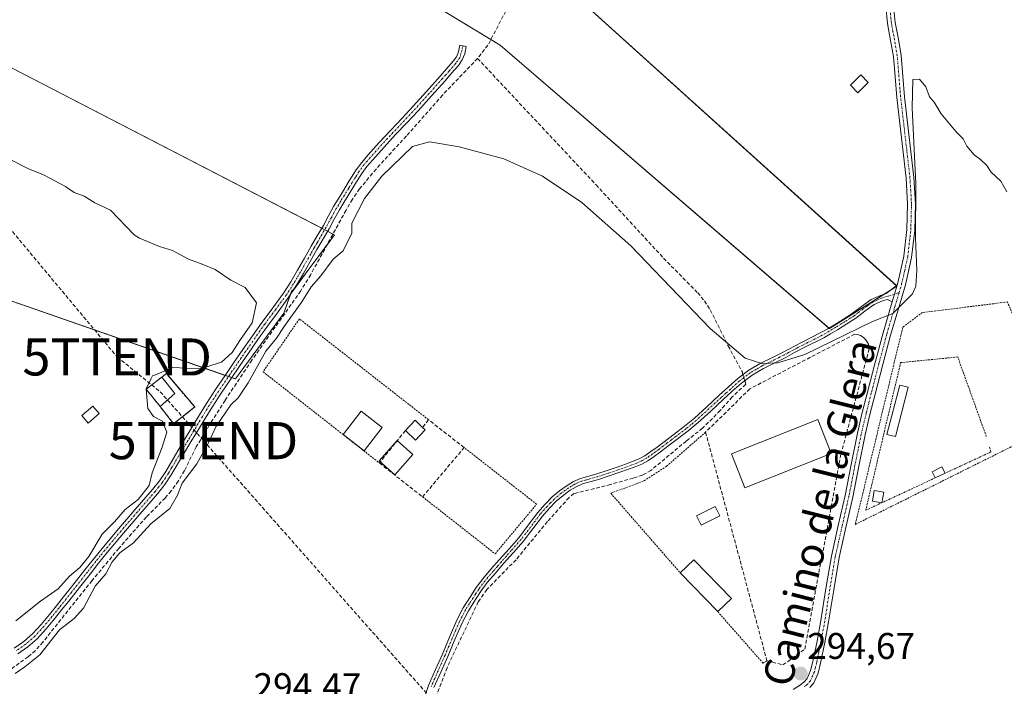
# Model space of a CAD drawing. Units: metres. Extents: x 587489 to 590965, y 4687339 to 4689698.
# Drawn here: x 587895 to 588161, y 4688402 to 4688582 of the extents above; entities that cross this region are included whole.
import ezdxf
from ezdxf.enums import TextEntityAlignment as Align

# ---------------------------------------------------------------- set-up
doc = ezdxf.new("R2010")
doc.units = ezdxf.units.M
doc.header["$MEASUREMENT"] = 0
for name, pattern in [('TRAZO_Y_PUNTO', [1, 0.5, -0.25, 0, -0.25]), ('TRAZOS', [0.75, 0.5, -0.25]), ('TRAZOSX2', [1.5, 1, -0.5])]:
    doc.linetypes.add(name, pattern=pattern)
doc.layers.get('0').update_dxf_attribs({"lineweight": 5})
for name, color, linetype, lineweight in [('Alambrada', 19, 'TRAZOS', 0), ('Camino', 19, 'Continuous', 0), ('Camino Cxs', 19, 'Continuous', 0), ('Camino eje', 39, 'TRAZO_Y_PUNTO', 13), ('Carátula', 7, 'Continuous', 5), ('Conducción de hidrocarburos lineal', 6, 'TRAZOSX2', 0), ('Corriente artificial lineal', 5, 'TRAZOSX2', 13), ('Corriente artificial lineal oculto', 135, 'TRAZO_Y_PUNTO', 13), ('Cultivos herbáceos CxS', 92, 'Continuous', 0), ('Cultivos leñosos', 92, 'Continuous', 0), ('Cultivos leñosos CxS', 92, 'Continuous', 0), ('Curva de nivel normal', 36, 'Continuous', 0), ('Edificación', 1, 'Continuous', 13), ('Edificación Cxs', 1, 'Continuous', 13), ('Edificación industrial', 135, 'Continuous', 13), ('Edificación industrial Cxs', 135, 'Continuous', 13), ('Edificación ligera', 1, 'Continuous', 0), ('Edificación ligera Cxs', 1, 'Continuous', 0), ('Instalación de hidrocarburos', 135, 'TRAZOSX2', 0), ('Instalación de hidrocarburos Cxs', 135, 'Continuous', 0), ('Muro lineal', 1, 'TRAZOSX2', 13), ('Punto de cota en terreno', 7, 'Continuous', 0), ('Rótulo de punto de cota en terreno', 19, 'Continuous', 0), ('Texto cartográfico', 19, 'Continuous', 0), ('Torre de tendido puntual', 7, 'Continuous', 0)]:
    doc.layers.add(name, color=color, linetype=linetype, lineweight=lineweight)
doc.styles.add('Arial', font='txt', dxfattribs={"height": 0.2})

# ---------------------------------------------------------------- blocks, each defined once
blk = doc.blocks.new('5PATER')
at = {"layer": 'Carátula', "linetype": 'Continuous', "lineweight": 5}
h = blk.add_hatch(color=250, dxfattribs=at)
edge = h.paths.add_edge_path()
edge.add_ellipse((0, 0.01), major_axis=(-1.33, -1.34), ratio=0.999422, start_angle=0, end_angle=360)
blk = doc.blocks.new('5TTEND')
blk.add_text('5TTEND', height=10).set_placement((0, 0), align=Align.MIDDLE_CENTER)

msp = doc.modelspace()

# ---------------------------------------------------------------- linework, layer by layer
at = {"layer": 'Alambrada', "color": 19, "linetype": 'TRAZOS', "lineweight": 0}
for points in [[(588120.34, 4688445.33, 294.75), (588174.35, 4688472.19, 294.78), (588161.46, 4688505.39, 294.85), (588138.46, 4688502.53, 294.65), (588133.16, 4688498.57, 294.73), (588120.34, 4688445.33, 294.75)], [(588005.01, 4688473.59, 294.67), (587970.12, 4688500.82, 294.78), (587960.3, 4688486.53, 294.78), (587991.73, 4688461.92, 294.67)], [(588155.73, 4688469.08, 294.55), (588148.01, 4688490.53, 294.54), (588132.59, 4688489.01, 294.55), (588123.15, 4688449.14, 294.58), (588141.92, 4688457.89, 294.62)], [(587932.46, 4688477.17, 297.94), (587936.13, 4688472.52, 296.65), (587941.86, 4688477.03, 295.39), (587934.19, 4688486.03, 295.4), (587932.92, 4688485.1, 297.38)], [(588079.88, 4688470.23, 295.57), (588069.35, 4688461.05, 294.8), (588063.2, 4688457.09, 295.14), (588054.27, 4688453.73, 295.24), (588073.05, 4688432.24, 294.63)], [(588003.41, 4688452.77, 294.68), (588023.03, 4688437.4, 295.21), (588034.23, 4688450.79, 296.71), (588014.62, 4688466.09, 294.67)], [(588156.6, 4688466.18, 294.65), (588156.98, 4688464.91, 294.83), (588144.58, 4688459.13, 294.59)], [(588083.16, 4688421.79, 294.38), (588095.37, 4688407.89, 294.67), (588096.47, 4688408.48, 295.15)]]:
    msp.add_polyline3d(points, dxfattribs=at)
at = {"layer": 'Camino', "color": 19, "linetype": 'Continuous', "lineweight": 0}
for points in [[(588130.67, 4688585.37, 295.5), (588131.13, 4688580.83, 295.53), (588131.97, 4688576.38, 295.51), (588132.72, 4688571.93, 295.42), (588133.19, 4688566.36, 295.23), (588133.64, 4688560.78, 295.13), (588134.89, 4688549.9, 295.01), (588136.16, 4688539.02, 294.96), (588136.57, 4688531.91, 295.05), (588136.4, 4688524.79, 295.01), (588135.54, 4688517.36, 295.02), (588133.91, 4688510.03, 295.09), (588131.87, 4688503.24, 294.96), (588129.87, 4688496.46, 294.69), (588127.74, 4688488.48, 294.74), (588125.67, 4688480.49, 294.64), (588124.29, 4688475, 294.64), (588122.98, 4688469.5, 294.71), (588121.28, 4688461.09, 294.65), (588119.64, 4688452.68, 294.64), (588117.77, 4688444.53, 294.7), (588115.96, 4688436.37, 294.68), (588114.49, 4688427.71, 294.61), (588113.13, 4688419.03, 294.64), (588112.09, 4688413.45, 294.68), (588110.96, 4688407.87, 294.64), (588110.29, 4688405.15, 294.58), (588109.11, 4688402.55, 294.53), (588108.03, 4688401.29, 294.5)], [(588131.67, 4688509.96, 295.15), (588131.85, 4688510.57, 295.15), (588133.44, 4688517.71, 295.1), (588134.28, 4688524.94, 295.09), (588134.45, 4688531.87, 295.17), (588134.04, 4688538.84, 295.07), (588132.78, 4688549.66, 295.13), (588131.52, 4688560.58, 295.3), (588131.07, 4688566.18, 295.33), (588130.61, 4688571.66, 295.45), (588129.88, 4688576.01, 295.53), (588129.02, 4688580.53, 295.55), (588128.54, 4688585.24, 295.54)], [(587893.03, 4688411.88, 295.11), (587895.62, 4688413.72, 295.25), (587898.04, 4688415.77, 295.18), (587900.37, 4688418.33, 295.25), (587902.57, 4688421, 295.24), (587904.49, 4688423.37, 295.31), (587906.4, 4688425.75, 295.2), (587909.28, 4688429.39, 295.16), (587912.15, 4688433.03, 295.2), (587914.46, 4688435.95, 295.1), (587916.8, 4688438.84, 295.17), (587921.21, 4688444.1, 295.2), (587925.69, 4688449.3, 295.16), (587930.45, 4688454.76, 295.15), (587932.32, 4688457.13, 295.21), (587933.99, 4688459.63, 295.22), (587935.64, 4688462.42, 295.28), (587937.29, 4688465.2, 295.31), (587939.29, 4688468.52, 295.4), (587943.14, 4688474.89, 295.28), (587945, 4688477.93, 295.22), (587947.48, 4688481.74, 295.16), (587950.05, 4688485.5, 295.25), (587952.45, 4688489.02, 295.27), (587954.86, 4688492.54, 295.28), (587957.43, 4688496.24, 295.18), (587960.02, 4688499.93, 295.29), (587962.94, 4688503.83, 295.33), (587965.83, 4688507.74, 295.54), (587967.8, 4688510.81, 295.49), (587969.65, 4688513.96, 295.59), (587971.48, 4688517.19, 295.49), (587973.3, 4688520.41, 295.49), (587974.95, 4688523.22, 295.58), (587976.6, 4688526.04, 295.59), (587977.98, 4688528.63, 295.47), (587979.38, 4688531.2, 295.48), (587980.57, 4688533.14, 295.52), (587981.76, 4688535.07, 295.52), (587983.6, 4688538.07, 295.57), (587985.47, 4688541.05, 295.59), (587986.95, 4688543.08, 295.54), (587988.6, 4688544.99, 295.58), (587991.69, 4688548.41, 295.68), (587994.82, 4688551.8, 295.69), (587997.85, 4688555, 295.69), (588000.87, 4688558.21, 295.77), (588004.51, 4688562.25, 295.72), (588008.13, 4688566.31, 295.74), (588009.91, 4688568.33, 295.84), (588011.68, 4688570.37, 295.85), (588012.53, 4688571.58, 295.82), (588013.07, 4688572.94, 295.82), (588013.47, 4688574.76, 295.85), (588015.21, 4688574.38, 295.97), (588014.78, 4688572.42, 295.91), (588014.12, 4688570.72, 295.84), (588013.09, 4688569.26, 295.85), (588011.26, 4688567.15, 295.85), (588009.47, 4688565.13, 295.73), (588005.84, 4688561.06, 295.72), (588002.18, 4688557, 295.72), (587999.15, 4688553.77, 295.68), (587996.13, 4688550.58, 295.75), (587993.01, 4688547.21, 295.66), (587989.94, 4688543.8, 295.68), (587988.35, 4688541.97, 295.56), (587986.95, 4688540.05, 295.65), (587985.12, 4688537.12, 295.57), (587983.28, 4688534.13, 295.44), (587982.09, 4688532.2, 295.48), (587980.93, 4688530.3, 295.48), (587979.55, 4688527.78, 295.48), (587978.16, 4688525.17, 295.59), (587974.85, 4688519.52, 295.61), (587973.03, 4688516.31, 295.47), (587971.2, 4688513.07, 295.65), (587969.32, 4688509.88, 295.39), (587967.3, 4688506.73, 295.45), (587964.37, 4688502.76, 295.33), (587961.47, 4688498.89, 295.49), (587958.9, 4688495.22, 295.21), (587956.33, 4688491.53, 295.46), (587953.92, 4688488.02, 295.38), (587951.52, 4688484.49, 295.39), (587948.97, 4688480.75, 295.17), (587946.51, 4688476.98, 295.25), (587944.66, 4688473.96, 295.28), (587942.82, 4688470.91, 295.35), (587940.82, 4688467.6, 295.45), (587938.83, 4688464.29, 295.33), (587935.5, 4688458.68, 295.25), (587933.77, 4688456.07, 295.18), (587931.82, 4688453.62, 295.25), (587929.41, 4688450.85, 295.1), (587927.04, 4688448.13, 295.26), (587922.57, 4688442.94, 295.2), (587918.18, 4688437.71, 295.11), (587915.86, 4688434.83, 295.18), (587913.55, 4688431.92, 295.17), (587910.68, 4688428.29, 295.34), (587907.8, 4688424.64, 295.25), (587905.88, 4688422.25, 295.29), (587903.95, 4688419.87, 295.19), (587901.72, 4688417.16, 295.32), (587899.28, 4688414.48, 295.27), (587896.72, 4688412.31, 295.23), (587894.04, 4688410.41, 295.11)], [(588003.3, 4688396.78, 294.52), (588005, 4688401.83, 294.63), (588006.87, 4688406.12, 294.63), (588008.76, 4688410.31, 294.57), (588010.69, 4688414.86, 294.67), (588012.67, 4688419.47, 294.59), (588014.41, 4688422.77, 294.62), (588016.37, 4688425.9, 294.66), (588017.93, 4688428.31, 294.63), (588019.66, 4688430.62, 294.65), (588021.89, 4688433.23, 294.74), (588024.12, 4688435.79, 294.77), (588026.77, 4688438.78, 294.82), (588029.38, 4688441.74, 294.73), (588031.98, 4688445.1, 294.79), (588034.59, 4688448.59, 294.8), (588036.46, 4688450.73, 294.8), (588038.46, 4688452.76, 294.75), (588040.39, 4688454.4, 294.79), (588042.45, 4688455.86, 294.8), (588044.17, 4688456.91, 294.82), (588046.05, 4688457.74, 294.86), (588048.33, 4688458.37, 294.9), (588050.45, 4688458.96, 294.92), (588053.32, 4688459.91, 294.93), (588056.23, 4688460.9, 294.93), (588058.28, 4688461.62, 294.88), (588060.32, 4688462.36, 294.86), (588061.95, 4688463.02, 294.9), (588063.43, 4688463.83, 294.96), (588065.08, 4688464.98, 294.97), (588066.76, 4688466.22, 294.96), (588071.35, 4688469.69, 294.97), (588074.16, 4688471.83, 294.88), (588076.86, 4688474.04, 294.94), (588080.21, 4688477.09, 294.93), (588083.57, 4688480.19, 294.94), (588086.05, 4688482.44, 295), (588088.58, 4688484.71, 295.02), (588091.55, 4688486.96, 295.14), (588094.78, 4688488.83, 295.24), (588097.74, 4688490.3, 295.17), (588100.63, 4688491.74, 295.13), (588105.77, 4688494.46, 295.16), (588111.05, 4688497.1, 295.15), (588112.87, 4688498.14, 295.23), (588114.7, 4688499.24, 295.24), (588117.17, 4688500.78, 295.19), (588119.57, 4688502.32, 295.16), (588122, 4688504.13, 295.21), (588124.63, 4688506.05, 295.18), (588127.14, 4688507.16, 295.19), (588128.68, 4688507.63, 295.17), (588131.67, 4688509.96, 295.15)], [(588131.67, 4688509.96, 295.15), (588130.3, 4688505.4, 295.08)], [(588131.67, 4688509.96, 295.15), (588130.3, 4688505.4, 295.08)], [(588130.3, 4688505.4, 295.08), (588129.04, 4688506.09, 295.13), (588127.7, 4688505.68, 295.14), (588125.42, 4688504.67, 295.16), (588122.93, 4688502.86, 295.15), (588120.47, 4688501.02, 295.09), (588118.01, 4688499.44, 295.14), (588115.52, 4688497.89, 295.18), (588113.67, 4688496.78, 295.09), (588111.79, 4688495.71, 295.02), (588106.49, 4688493.05, 295.09), (588103.92, 4688491.7, 295.06), (588101.36, 4688490.34, 295.03), (588098.44, 4688488.89, 295.13), (588095.53, 4688487.44, 295.15), (588092.43, 4688485.65, 295.06), (588089.58, 4688483.49, 295.02), (588087.1, 4688481.26, 294.95), (588084.64, 4688479.02, 294.91), (588081.28, 4688475.92, 294.91), (588077.89, 4688472.85, 294.9), (588075.14, 4688470.59, 294.86), (588070.01, 4688466.69, 294.89), (588067.7, 4688464.96, 294.93), (588066, 4688463.7, 295.03), (588064.27, 4688462.49, 294.89), (588062.62, 4688461.59, 294.8), (588060.89, 4688460.89, 294.77), (588058.82, 4688460.14, 294.82), (588056.74, 4688459.41, 294.93), (588053.83, 4688458.42, 294.94), (588050.91, 4688457.45, 294.91), (588046.59, 4688456.25, 294.85), (588044.91, 4688455.51, 294.82), (588043.32, 4688454.54, 294.81), (588041.36, 4688453.15, 294.79), (588039.54, 4688451.6, 294.71), (588037.61, 4688449.65, 294.76), (588035.82, 4688447.6, 294.77), (588033.23, 4688444.14, 294.71), (588030.59, 4688440.73, 294.68), (588027.95, 4688437.74, 294.74), (588025.31, 4688434.74, 294.8), (588023.09, 4688432.2, 294.7), (588020.89, 4688429.63, 294.64), (588019.22, 4688427.4, 294.59), (588017.7, 4688425.06, 294.6), (588015.78, 4688421.98, 294.6), (588014.1, 4688418.79, 294.53), (588012.14, 4688414.24, 294.65), (588010.2, 4688409.68, 294.52), (588008.31, 4688405.48, 294.56), (588006.48, 4688401.26, 294.65)], [(588103.58, 4688400.79, 294.56), (588105.49, 4688402.04, 294.58), (588106.56, 4688402.85, 294.6), (588107.3, 4688403.71, 294.61), (588108.27, 4688405.85, 294.63), (588108.89, 4688408.34, 294.66), (588110.01, 4688413.85, 294.67), (588111.04, 4688419.39, 294.69), (588112.4, 4688428.05, 294.65), (588113.87, 4688436.78, 294.68), (588115.7, 4688445, 294.74), (588117.56, 4688453.12, 294.71), (588119.2, 4688461.51, 294.69), (588120.9, 4688469.96, 294.78), (588122.22, 4688475.51, 294.73), (588123.61, 4688481.02, 294.68), (588125.69, 4688489.02, 294.79), (588127.82, 4688497.03, 294.77), (588129.83, 4688503.85, 295.05), (588130.3, 4688505.4, 295.08)]]:
    msp.add_polyline3d(points, dxfattribs=at)
at = {"layer": 'Camino Cxs', "color": 19, "linetype": 'Continuous', "lineweight": 0}
for points in [[(588103.58, 4688400.79, 294.56), (588105.49, 4688402.04, 294.58), (588106.56, 4688402.85, 294.6), (588107.3, 4688403.71, 294.61), (588108.27, 4688405.85, 294.63), (588108.89, 4688408.34, 294.66), (588110.01, 4688413.85, 294.67), (588111.04, 4688419.39, 294.69), (588112.4, 4688428.05, 294.65), (588113.87, 4688436.78, 294.68), (588115.7, 4688445, 294.74), (588117.56, 4688453.12, 294.71), (588119.2, 4688461.51, 294.69), (588120.9, 4688469.96, 294.78), (588122.22, 4688475.51, 294.73), (588123.61, 4688481.02, 294.68), (588125.69, 4688489.02, 294.79), (588127.82, 4688497.03, 294.77), (588129.83, 4688503.85, 295.05), (588130.3, 4688505.4, 295.08), (588131.67, 4688509.96, 295.15), (588131.85, 4688510.57, 295.15), (588133.44, 4688517.71, 295.1), (588134.28, 4688524.94, 295.09), (588134.45, 4688531.87, 295.17), (588134.04, 4688538.84, 295.07), (588132.78, 4688549.66, 295.13), (588131.52, 4688560.58, 295.3), (588131.07, 4688566.18, 295.33), (588130.61, 4688571.66, 295.45), (588129.88, 4688576.01, 295.53), (588129.02, 4688580.53, 295.55), (588128.54, 4688585.24, 295.54)], [(588130.67, 4688585.37, 295.5), (588131.13, 4688580.83, 295.53), (588131.97, 4688576.38, 295.51), (588132.72, 4688571.93, 295.42), (588133.19, 4688566.36, 295.23), (588133.64, 4688560.78, 295.13), (588134.89, 4688549.9, 295.01), (588136.16, 4688539.02, 294.96), (588136.57, 4688531.91, 295.05), (588136.4, 4688524.79, 295.01), (588135.54, 4688517.36, 295.02), (588133.91, 4688510.03, 295.09), (588131.87, 4688503.24, 294.96), (588129.87, 4688496.46, 294.69), (588127.74, 4688488.48, 294.74), (588125.67, 4688480.49, 294.64), (588124.29, 4688475, 294.64), (588122.98, 4688469.5, 294.71), (588121.28, 4688461.09, 294.65), (588119.64, 4688452.68, 294.64), (588117.77, 4688444.53, 294.7), (588115.96, 4688436.37, 294.68), (588114.49, 4688427.71, 294.61), (588113.13, 4688419.03, 294.64), (588112.09, 4688413.45, 294.68), (588110.96, 4688407.87, 294.64), (588110.29, 4688405.15, 294.58), (588109.11, 4688402.55, 294.53), (588108.03, 4688401.29, 294.5)], [(587893.03, 4688411.88, 295.11), (587895.62, 4688413.72, 295.25), (587898.04, 4688415.77, 295.18), (587900.37, 4688418.33, 295.25), (587902.57, 4688421, 295.24), (587904.49, 4688423.37, 295.31), (587906.4, 4688425.75, 295.2), (587909.28, 4688429.39, 295.16), (587912.15, 4688433.03, 295.2), (587914.46, 4688435.95, 295.1), (587916.8, 4688438.84, 295.17), (587921.21, 4688444.1, 295.2), (587925.69, 4688449.3, 295.16), (587930.45, 4688454.76, 295.15), (587932.32, 4688457.13, 295.21), (587933.99, 4688459.63, 295.22), (587935.64, 4688462.42, 295.28), (587937.29, 4688465.2, 295.31), (587939.29, 4688468.52, 295.4), (587943.14, 4688474.89, 295.28), (587945, 4688477.93, 295.22), (587947.48, 4688481.74, 295.16), (587950.05, 4688485.5, 295.25), (587952.45, 4688489.02, 295.27), (587954.86, 4688492.54, 295.28), (587957.43, 4688496.24, 295.18), (587960.02, 4688499.93, 295.29), (587962.94, 4688503.83, 295.33), (587965.83, 4688507.74, 295.54), (587967.8, 4688510.81, 295.49), (587969.65, 4688513.96, 295.59), (587971.48, 4688517.19, 295.49), (587973.3, 4688520.41, 295.49), (587974.95, 4688523.22, 295.58), (587976.6, 4688526.04, 295.59), (587977.98, 4688528.63, 295.47), (587979.38, 4688531.2, 295.48), (587980.57, 4688533.14, 295.52), (587981.76, 4688535.07, 295.52), (587983.6, 4688538.07, 295.57), (587985.47, 4688541.05, 295.59), (587986.95, 4688543.08, 295.54), (587988.6, 4688544.99, 295.58), (587991.69, 4688548.41, 295.68), (587994.82, 4688551.8, 295.69), (587997.85, 4688555, 295.69), (588000.87, 4688558.21, 295.77), (588004.51, 4688562.25, 295.72), (588008.13, 4688566.31, 295.74), (588009.91, 4688568.33, 295.84), (588011.68, 4688570.37, 295.85), (588012.53, 4688571.58, 295.82), (588013.07, 4688572.94, 295.82), (588013.47, 4688574.76, 295.85), (588015.21, 4688574.38, 295.97), (588014.78, 4688572.42, 295.91), (588014.12, 4688570.72, 295.84), (588013.09, 4688569.26, 295.85), (588011.26, 4688567.15, 295.85), (588009.47, 4688565.13, 295.73), (588005.84, 4688561.06, 295.72), (588002.18, 4688557, 295.72), (587999.15, 4688553.77, 295.68), (587996.13, 4688550.58, 295.75), (587993.01, 4688547.21, 295.66), (587989.94, 4688543.8, 295.68), (587988.35, 4688541.97, 295.56), (587986.95, 4688540.05, 295.65), (587985.12, 4688537.12, 295.57), (587983.28, 4688534.13, 295.44), (587982.09, 4688532.2, 295.48), (587980.93, 4688530.3, 295.48), (587979.55, 4688527.78, 295.48), (587978.16, 4688525.17, 295.59), (587974.85, 4688519.52, 295.61), (587973.03, 4688516.31, 295.47), (587971.2, 4688513.07, 295.65), (587969.32, 4688509.88, 295.39), (587967.3, 4688506.73, 295.45), (587964.37, 4688502.76, 295.33), (587961.47, 4688498.89, 295.49), (587958.9, 4688495.22, 295.21), (587956.33, 4688491.53, 295.46), (587953.92, 4688488.02, 295.38), (587951.52, 4688484.49, 295.39), (587948.97, 4688480.75, 295.17), (587946.51, 4688476.98, 295.25), (587944.66, 4688473.96, 295.28), (587942.82, 4688470.91, 295.35), (587940.82, 4688467.6, 295.45), (587938.83, 4688464.29, 295.33), (587935.5, 4688458.68, 295.25), (587933.77, 4688456.07, 295.18), (587931.82, 4688453.62, 295.25), (587929.41, 4688450.85, 295.1), (587927.04, 4688448.13, 295.26), (587922.57, 4688442.94, 295.2), (587918.18, 4688437.71, 295.11), (587915.86, 4688434.83, 295.18), (587913.55, 4688431.92, 295.17), (587910.68, 4688428.29, 295.34), (587907.8, 4688424.64, 295.25), (587905.88, 4688422.25, 295.29), (587903.95, 4688419.87, 295.19), (587901.72, 4688417.16, 295.32), (587899.28, 4688414.48, 295.27), (587896.72, 4688412.31, 295.23), (587894.04, 4688410.41, 295.11)], [(588003.3, 4688396.78, 294.52), (588005, 4688401.83, 294.63), (588006.87, 4688406.12, 294.63), (588008.76, 4688410.31, 294.57), (588010.69, 4688414.86, 294.67), (588012.67, 4688419.47, 294.59), (588014.41, 4688422.77, 294.62), (588016.37, 4688425.9, 294.66), (588017.93, 4688428.31, 294.63), (588019.66, 4688430.62, 294.65), (588021.89, 4688433.23, 294.74), (588024.12, 4688435.79, 294.77), (588026.77, 4688438.78, 294.82), (588029.38, 4688441.74, 294.73), (588031.98, 4688445.1, 294.79), (588034.59, 4688448.59, 294.8), (588036.46, 4688450.73, 294.8), (588038.46, 4688452.76, 294.75), (588040.39, 4688454.4, 294.79), (588042.45, 4688455.86, 294.8), (588044.17, 4688456.91, 294.82), (588046.05, 4688457.74, 294.86), (588048.33, 4688458.37, 294.9), (588050.45, 4688458.96, 294.92), (588053.32, 4688459.91, 294.93), (588056.23, 4688460.9, 294.93), (588058.28, 4688461.62, 294.88), (588060.32, 4688462.36, 294.86), (588061.95, 4688463.02, 294.9), (588063.43, 4688463.83, 294.96), (588065.08, 4688464.98, 294.97), (588066.76, 4688466.22, 294.96), (588071.35, 4688469.69, 294.97), (588074.16, 4688471.83, 294.88), (588076.86, 4688474.04, 294.94), (588080.21, 4688477.09, 294.93), (588083.57, 4688480.19, 294.94), (588086.05, 4688482.44, 295), (588088.58, 4688484.71, 295.02), (588091.55, 4688486.96, 295.14), (588094.78, 4688488.83, 295.24), (588097.74, 4688490.3, 295.17), (588100.63, 4688491.74, 295.13), (588105.77, 4688494.46, 295.16), (588111.05, 4688497.1, 295.15), (588112.87, 4688498.14, 295.23), (588114.7, 4688499.24, 295.24), (588117.17, 4688500.78, 295.19), (588119.57, 4688502.32, 295.16), (588122, 4688504.13, 295.21), (588124.63, 4688506.05, 295.18), (588127.14, 4688507.16, 295.19), (588128.68, 4688507.63, 295.17), (588131.67, 4688509.96, 295.15), (588130.3, 4688505.4, 295.08), (588130.3, 4688505.4, 295.08), (588129.04, 4688506.09, 295.13), (588127.7, 4688505.68, 295.14), (588125.42, 4688504.67, 295.16), (588122.93, 4688502.86, 295.15), (588120.47, 4688501.02, 295.09), (588118.01, 4688499.44, 295.14), (588115.52, 4688497.89, 295.18), (588113.67, 4688496.78, 295.09), (588111.79, 4688495.71, 295.02), (588106.49, 4688493.05, 295.09), (588103.92, 4688491.7, 295.06), (588101.36, 4688490.34, 295.03), (588098.44, 4688488.89, 295.13), (588095.53, 4688487.44, 295.15), (588092.43, 4688485.65, 295.06), (588089.58, 4688483.49, 295.02), (588087.1, 4688481.26, 294.95), (588084.64, 4688479.02, 294.91), (588081.28, 4688475.92, 294.91), (588077.89, 4688472.85, 294.9), (588075.14, 4688470.59, 294.86), (588070.01, 4688466.69, 294.89), (588067.7, 4688464.96, 294.93), (588066, 4688463.7, 295.03), (588064.27, 4688462.49, 294.89), (588062.62, 4688461.59, 294.8), (588060.89, 4688460.89, 294.77), (588058.82, 4688460.14, 294.82), (588056.74, 4688459.41, 294.93), (588053.83, 4688458.42, 294.94), (588050.91, 4688457.45, 294.91), (588046.59, 4688456.25, 294.85), (588044.91, 4688455.51, 294.82), (588043.32, 4688454.54, 294.81), (588041.36, 4688453.15, 294.79), (588039.54, 4688451.6, 294.71), (588037.61, 4688449.65, 294.76), (588035.82, 4688447.6, 294.77), (588033.23, 4688444.14, 294.71), (588030.59, 4688440.73, 294.68), (588027.95, 4688437.74, 294.74), (588025.31, 4688434.74, 294.8), (588023.09, 4688432.2, 294.7), (588020.89, 4688429.63, 294.64), (588019.22, 4688427.4, 294.59), (588017.7, 4688425.06, 294.6), (588015.78, 4688421.98, 294.6), (588014.1, 4688418.79, 294.53), (588012.14, 4688414.24, 294.65), (588010.2, 4688409.68, 294.52), (588008.31, 4688405.48, 294.56), (588006.48, 4688401.26, 294.65)]]:
    msp.add_polyline3d(points, dxfattribs=at)
at = {"layer": 'Camino eje', "color": 39, "linetype": 'TRAZO_Y_PUNTO', "lineweight": 13}
for points in [[(588132.15, 4688507.87, 295.11), (588132.84, 4688510.15, 295.12), (588133.68, 4688513.87, 295.1), (588134.49, 4688517.54, 295.06), (588135.34, 4688524.87, 295.05), (588135.43, 4688528.43, 295.08), (588135.51, 4688531.89, 295.11), (588135.31, 4688535.45, 295.08), (588135.1, 4688538.93, 295.01), (588133.84, 4688549.78, 295.07), (588133.21, 4688555.22, 295.13), (588132.58, 4688560.68, 295.21), (588132.13, 4688566.27, 295.29), (588131.67, 4688571.8, 295.45), (588130.93, 4688576.2, 295.53), (588130.51, 4688578.42, 295.54), (588130.08, 4688580.68, 295.54), (588129.61, 4688585.31, 295.52)], [(588014.34, 4688574.57, 295.9), (588013.52, 4688571.43, 295.84), (588012.39, 4688569.82, 295.86), (588010.59, 4688567.74, 295.85), (588009.69, 4688566.73, 295.78), (588008.8, 4688565.72, 295.74), (588005.18, 4688561.66, 295.73), (588001.53, 4688557.61, 295.77), (588000.01, 4688555.99, 295.7), (587998.5, 4688554.39, 295.69), (587995.48, 4688551.19, 295.72), (587993.92, 4688549.51, 295.71), (587992.35, 4688547.81, 295.68), (587990.82, 4688546.11, 295.69), (587989.27, 4688544.4, 295.63), (587988.48, 4688543.48, 295.6), (587987.65, 4688542.53, 295.57), (587986.21, 4688540.55, 295.65), (587985.28, 4688539.06, 295.68), (587984.36, 4688537.6, 295.58), (587983.44, 4688536.1, 295.49), (587981.33, 4688532.67, 295.54), (587980.75, 4688531.72, 295.5), (587980.16, 4688530.75, 295.48), (587979.46, 4688529.47, 295.46), (587978.77, 4688528.21, 295.47), (587977.38, 4688525.61, 295.59), (587974.9, 4688521.37, 295.6), (587974.08, 4688519.97, 295.55), (587973.17, 4688518.36, 295.51), (587971.34, 4688515.14, 295.61), (587970.43, 4688513.52, 295.66), (587969.5, 4688511.94, 295.51), (587968.56, 4688510.35, 295.45), (587966.57, 4688507.24, 295.55), (587963.66, 4688503.3, 295.34), (587960.75, 4688499.41, 295.39), (587959.45, 4688497.57, 295.25), (587958.17, 4688495.73, 295.21), (587956.88, 4688493.89, 295.37), (587955.6, 4688492.04, 295.38), (587954.39, 4688490.28, 295.33), (587953.19, 4688488.52, 295.35), (587951.99, 4688486.76, 295.32), (587950.79, 4688485, 295.33), (587949.51, 4688483.13, 295.27), (587948.23, 4688481.25, 295.17), (587947, 4688479.36, 295.21), (587945.76, 4688477.46, 295.24), (587943.9, 4688474.43, 295.29), (587940.06, 4688468.06, 295.43), (587938.06, 4688464.75, 295.32), (587936.41, 4688461.97, 295.31), (587935.59, 4688460.57, 295.26), (587934.75, 4688459.16, 295.24), (587933.91, 4688457.91, 295.22), (587933.05, 4688456.6, 295.2), (587932.07, 4688455.38, 295.23), (587931.14, 4688454.19, 295.23), (587929.93, 4688452.81, 295.12), (587926.37, 4688448.72, 295.27), (587921.89, 4688443.52, 295.25), (587917.49, 4688438.28, 295.15), (587916.32, 4688436.83, 295.18), (587915.16, 4688435.39, 295.15), (587914.01, 4688433.93, 295.17), (587912.85, 4688432.48, 295.2), (587911.42, 4688430.66, 295.32), (587908.54, 4688427.02, 295.17), (587907.1, 4688425.2, 295.25), (587905.19, 4688422.81, 295.31), (587903.26, 4688420.44, 295.22), (587901.05, 4688417.75, 295.31), (587898.66, 4688415.13, 295.23), (587896.17, 4688413.02, 295.27), (587893.54, 4688411.15, 295.12)], [(588132.15, 4688507.87, 295.11), (588127.42, 4688506.42, 295.17), (588125.03, 4688505.36, 295.17), (588123.71, 4688504.4, 295.18), (588122.47, 4688503.5, 295.2), (588121.25, 4688502.59, 295.16), (588120.02, 4688501.67, 295.13), (588117.59, 4688500.11, 295.17), (588115.11, 4688498.57, 295.24), (588113.27, 4688497.46, 295.16), (588111.42, 4688496.41, 295.09), (588107.46, 4688494.42, 295.1), (588106.13, 4688493.76, 295.14), (588104.84, 4688493.07, 295.13), (588103.55, 4688492.4, 295.11), (588102.28, 4688491.72, 295.1), (588101, 4688491.04, 295.09), (588099.54, 4688490.32, 295.1), (588096.64, 4688488.87, 295.25), (588095.16, 4688488.14, 295.21), (588093.61, 4688487.24, 295.14), (588091.99, 4688486.31, 295.1), (588089.08, 4688484.1, 295.02), (588086.58, 4688481.85, 294.98), (588085.34, 4688480.73, 294.94), (588084.11, 4688479.61, 294.93), (588080.75, 4688476.51, 294.92), (588079.07, 4688474.98, 294.91), (588077.38, 4688473.45, 294.93), (588076, 4688472.32, 294.9), (588074.65, 4688471.21, 294.88), (588071.83, 4688469.06, 294.98), (588070.68, 4688468.19, 294.98), (588069.53, 4688467.32, 294.92), (588068.38, 4688466.46, 294.91), (588067.23, 4688465.59, 294.95), (588066.39, 4688464.97, 295), (588065.54, 4688464.34, 295), (588063.85, 4688463.16, 294.95), (588062.29, 4688462.31, 294.85), (588060.61, 4688461.63, 294.82), (588058.55, 4688460.88, 294.85), (588056.49, 4688460.16, 294.94), (588053.58, 4688459.17, 294.94), (588050.68, 4688458.21, 294.92), (588047.46, 4688457.31, 294.87), (588046.32, 4688457, 294.85), (588044.54, 4688456.21, 294.82), (588042.89, 4688455.2, 294.81), (588040.88, 4688453.78, 294.8), (588039, 4688452.18, 294.74), (588038, 4688451.17, 294.74), (588037.04, 4688450.19, 294.79), (588035.21, 4688448.1, 294.79), (588032.61, 4688444.62, 294.75), (588029.99, 4688441.24, 294.71), (588027.36, 4688438.26, 294.79), (588026.04, 4688436.76, 294.82), (588024.72, 4688435.27, 294.79), (588023.61, 4688434, 294.77), (588022.49, 4688432.72, 294.72), (588020.28, 4688430.13, 294.65), (588018.58, 4688427.86, 294.62), (588017.8, 4688426.65, 294.61), (588017.04, 4688425.48, 294.64), (588016.08, 4688423.94, 294.67), (588015.1, 4688422.38, 294.61), (588013.39, 4688419.13, 294.56), (588012.4, 4688416.83, 294.61), (588011.42, 4688414.55, 294.69), (588010.45, 4688412.28, 294.63), (588009.48, 4688410, 294.55), (588008.54, 4688407.9, 294.54), (588007.59, 4688405.8, 294.59), (588006.68, 4688403.69, 294.67), (588005.74, 4688401.55, 294.64)], [(588132.15, 4688507.87, 295.11), (588131.09, 4688504.32, 295.04), (588130.85, 4688503.55, 295.02), (588128.85, 4688496.75, 294.73), (588127.78, 4688492.74, 294.72), (588126.72, 4688488.75, 294.8), (588125.68, 4688484.75, 294.74), (588124.64, 4688480.76, 294.66), (588123.95, 4688478, 294.64), (588123.26, 4688475.26, 294.68), (588121.94, 4688469.73, 294.77), (588121.09, 4688465.51, 294.71), (588120.24, 4688461.3, 294.67), (588118.6, 4688452.9, 294.68), (588116.74, 4688444.77, 294.74), (588115.83, 4688440.69, 294.72), (588114.92, 4688436.58, 294.68), (588114.18, 4688432.21, 294.65), (588113.45, 4688427.88, 294.63), (588112.09, 4688419.21, 294.68), (588111.05, 4688413.65, 294.69), (588110.49, 4688410.9, 294.67), (588109.93, 4688408.11, 294.65), (588109.62, 4688406.86, 294.63), (588109.28, 4688405.5, 294.61), (588108.21, 4688403.13, 294.57), (588107.3, 4688402.07, 294.55), (588106.64, 4688401.58, 294.56)]]:
    msp.add_polyline3d(points, dxfattribs=at)
at = {"layer": 'Conducción de hidrocarburos lineal', "color": 6, "linetype": 'TRAZOSX2', "lineweight": 0}
for points in [[(587512.83, 4688906.6, 298.89), (587526.3, 4688900.57, 298.24), (587564.79, 4688878.92, 297.62), (587616.06, 4688837.06, 295.37), (587653.96, 4688791.32, 294.67), (587745.31, 4688691.66, 294.91), (587805.52, 4688623.68, 294.92), (587864.68, 4688557.75, 294.93), (587920.88, 4688490.54, 294.88)], [(587920.88, 4688490.54, 294.88), (587932.53, 4688481.12, 295.21)], [(587932.53, 4688481.12, 295.21), (587944.2, 4688467.94, 295.13)], [(587944.2, 4688467.94, 295.13), (588063.92, 4688332.47, 294.31), (588105.46, 4688283.66, 294.34), (588153.6, 4688232.2, 294.58), (588196.25, 4688183.41, 294.97), (588329.79, 4688035.17, 293.82), (588356.7, 4688005.72, 294.31), (588423.62, 4687927.66, 293.55), (588490.69, 4687853.03, 293.06), (588560.55, 4687856.48, 293.09), (588615.31, 4687857.89, 293.28), (588660.51, 4687859.06, 293.3), (588675.51, 4687858.6, 295.77), (588714.27, 4687861.51, 298.56), (588746.5, 4687887.74, 302.57), (588809.72, 4687907.01, 305.45)]]:
    msp.add_polyline3d(points, dxfattribs=at)
at = {"layer": 'Corriente artificial lineal', "color": 5, "linetype": 'TRAZOSX2', "lineweight": 13}
for points in [[(588055.24, 4688624.47, 296.25), (588051.91, 4688620.25, 296.03), (588048.87, 4688615.64, 295.76), (588047.78, 4688613.72, 295.78), (588045.15, 4688607.87, 295.69), (588043.91, 4688605.61, 295.67), (588042.49, 4688603.47, 295.77), (588039.82, 4688600.35, 295.68), (588035.8, 4688596.65, 295.9), (588032.23, 4688592.98, 295.92), (588029, 4688589.01, 295.81), (588025.18, 4688582.62, 295.82), (588021.07, 4688574.7, 295.63), (588018.26, 4688571.14, 295.73)], [(588018.26, 4688571.14, 295.73), (588008.8, 4688561.25, 295.58), (587999.04, 4688550.2, 295.47), (587990.84, 4688541.27, 295.44), (587986.37, 4688535.93, 295.46), (587984.44, 4688533.12, 295.31), (587982.72, 4688530.18, 295.35), (587973.17, 4688512.76, 295.32), (587970.47, 4688508.35, 295.17), (587957.27, 4688489.66, 295.39), (587950.02, 4688478.81, 295.07), (587946.54, 4688473.39, 295.21), (587942.25, 4688466.23, 295.32), (587939.07, 4688459.84, 295.04), (587937.39, 4688457.04, 295.07), (587935.48, 4688454.39, 295.06), (587933.86, 4688452.46, 295.07), (587928.79, 4688447.34, 295.1), (587921.33, 4688438.86, 295.02), (587914.09, 4688430.18, 295.09), (587900.83, 4688413.57, 295.3), (587898.76, 4688411.22, 295.1), (587896.81, 4688409.58, 295.03), (587890.14, 4688404.8, 294.93)], [(588018.26, 4688571.14, 295.73), (588050.28, 4688537.01, 295.17), (588068.51, 4688517.23, 295.08), (588077.74, 4688507.86, 295.2), (588079.59, 4688505.67, 295.14), (588081.16, 4688503.26, 295.16), (588086, 4688493.53, 294.99), (588089.73, 4688486.61, 295.06), (588089.97, 4688485.76, 295.06)], [(588090.44, 4688484.14, 295.02), (588090.72, 4688483.15, 294.98), (588087.06, 4688479.73, 294.89), (588083.82, 4688476.09, 294.84), (588079.06, 4688471.28, 294.82), (588074.64, 4688467.84, 294.8), (588065.11, 4688459.92, 294.63), (588062.83, 4688458.66, 294.55), (588060.33, 4688457.85, 294.63), (588054.19, 4688456.11, 294.78), (588044.29, 4688453.66, 294.81), (588042.99, 4688452.58, 294.74), (588037.15, 4688446.1, 294.6), (588028.66, 4688435.8, 294.66), (588020.76, 4688427.72, 294.58), (588018.46, 4688424.46, 294.54), (588010.01, 4688406.64, 294.47), (588006.82, 4688398.2, 294.56)]]:
    msp.add_polyline3d(points, dxfattribs=at)
at = {"layer": 'Corriente artificial lineal oculto', "color": 135, "linetype": 'TRAZO_Y_PUNTO', "lineweight": 13}
msp.add_polyline3d([(588089.97, 4688485.76, 295.06), (588090.44, 4688484.14, 295.02)], dxfattribs=at)
at = {"layer": 'Cultivos herbáceos CxS', "color": 92, "linetype": 'Continuous', "lineweight": 0}
for points in [[(588105.08, 4688042.21, 294.48), (587994, 4688136.63, 294.24), (587861.21, 4688245.25, 294.02), (587749.3, 4688339.67, 294.54), (587678.22, 4688415.59, 293.97), (587640.66, 4688472.28, 293.88), (587618.28, 4688515.03, 293.96), (587766.5, 4688524.49, 294.38), (587767.79, 4688536.81, 294.5), (587768.78, 4688546.17, 294.57), (587768.84, 4688547.32, 294.56), (587793.81, 4688541.64, 294.84), (587866.77, 4688514.52, 294.87), (587952.83, 4688484.59, 295.33), (587965.92, 4688502.36, 295.29), (587968.15, 4688508.66, 295.43), (587968.44, 4688508.52, 295.4), (587971.67, 4688512.86, 295.6), (587979.59, 4688523.51, 295.6), (587887.21, 4688571.24, 295.21), (587904.55, 4688624.89, 295.46)], [(587768.84, 4688547.32, 294.56), (587793.81, 4688541.65, 294.84), (587866.77, 4688514.52, 294.87), (587950.08, 4688485.54, 295.26), (587950.95, 4688485.24, 295.33), (587951.82, 4688484.94, 295.37), (587952.83, 4688484.59, 295.33), (587965.92, 4688502.36, 295.29), (587967.67, 4688507.31, 295.43), (587968.15, 4688508.66, 295.43), (587968.44, 4688508.52, 295.4), (587968.49, 4688508.58, 295.4), (587971.67, 4688512.86, 295.6), (587977.59, 4688520.82, 295.6), (587979.59, 4688523.51, 295.6), (587979.18, 4688523.72, 295.61), (587977.74, 4688524.46, 295.63), (587976.95, 4688524.87, 295.64), (587976.16, 4688525.28, 295.61), (587887.21, 4688571.24, 295.21), (587904.55, 4688624.89, 295.46)], [(587998.15, 4688590.64, 295.77), (588024.35, 4688574.69, 295.5), (588113.34, 4688498.25, 295.23), (588131.59, 4688509.66, 295.15), (588038.04, 4688594.09, 295.85)], [(587998.15, 4688590.65, 295.77), (588021.85, 4688576.21, 295.71), (588024.35, 4688574.69, 295.5), (588113.22, 4688498.35, 295.24), (588113.34, 4688498.25, 295.23), (588128.03, 4688507.43, 295.18), (588130.03, 4688508.68, 295.17), (588131.58, 4688509.65, 295.15), (588131.59, 4688509.66, 295.15), (588131.58, 4688509.67, 295.15), (588131.45, 4688509.79, 295.16), (588038.04, 4688594.09, 295.85)]]:
    msp.add_polyline3d(points, dxfattribs=at)
at = {"layer": 'Cultivos leñosos', "color": 92, "linetype": 'Continuous', "lineweight": 0}
for points in [[(587768.84, 4688547.32, 294.56), (587793.81, 4688541.65, 294.84), (587866.77, 4688514.52, 294.87), (587950.08, 4688485.54, 295.26), (587950.95, 4688485.24, 295.33), (587951.82, 4688484.94, 295.37), (587952.83, 4688484.59, 295.33), (587965.92, 4688502.36, 295.29), (587967.67, 4688507.31, 295.43), (587968.15, 4688508.66, 295.43), (587968.44, 4688508.52, 295.4), (587968.49, 4688508.58, 295.4), (587971.67, 4688512.86, 295.6), (587977.59, 4688520.82, 295.6), (587979.59, 4688523.51, 295.6), (587979.18, 4688523.72, 295.61), (587977.74, 4688524.46, 295.63), (587976.95, 4688524.87, 295.64), (587976.16, 4688525.28, 295.61), (587887.21, 4688571.24, 295.21), (587904.55, 4688624.89, 295.46)], [(587998.15, 4688590.65, 295.77), (588021.85, 4688576.21, 295.71), (588024.35, 4688574.69, 295.5), (588113.22, 4688498.35, 295.24), (588113.34, 4688498.25, 295.23), (588128.03, 4688507.43, 295.18), (588130.03, 4688508.68, 295.17), (588131.58, 4688509.65, 295.15), (588131.59, 4688509.66, 295.15), (588131.58, 4688509.67, 295.15), (588131.45, 4688509.79, 295.16), (588038.04, 4688594.09, 295.85)]]:
    msp.add_polyline3d(points, dxfattribs=at)
at = {"layer": 'Cultivos leñosos CxS', "color": 92, "linetype": 'Continuous', "lineweight": 0}
msp.add_polyline3d([(587904.55, 4688624.89, 295.46), (587887.21, 4688571.24, 295.21), (587979.59, 4688523.51, 295.6), (587971.67, 4688512.86, 295.6), (587968.44, 4688508.52, 295.4), (587968.15, 4688508.66, 295.43), (587965.92, 4688502.36, 295.29), (587952.83, 4688484.59, 295.33), (587866.77, 4688514.52, 294.87), (587793.81, 4688541.64, 294.84), (587768.84, 4688547.32, 294.56), (587769.92, 4688566.71, 294.65), (587769.38, 4688577.48, 294.54), (587776.3, 4688585.3, 294.73), (587791.84, 4688584.68, 294.94), (587820.67, 4688655.39, 294.96), (587838.89, 4688706.68, 295.59), (587898.85, 4688676.23, 295.57), (587865.76, 4688642.01, 295.34), (587904.55, 4688624.89, 295.46)], close=True, dxfattribs=at)
msp.add_polyline3d([(588038.04, 4688594.09, 295.85), (588131.59, 4688509.66, 295.15), (588113.34, 4688498.25, 295.23), (588024.35, 4688574.69, 295.5), (587998.15, 4688590.64, 295.77)], dxfattribs=at)
at = {"layer": 'Curva de nivel normal', "color": 36, "linetype": 'Continuous', "lineweight": 0}
for points in [[(588161.29, 4688535.16, 295), (588159.62, 4688538, 295), (588157.08, 4688540.46, 295), (588155.84, 4688542.22, 295), (588154.16, 4688543.88, 295), (588152.46, 4688545.08, 295), (588150.47, 4688547.48, 295), (588149.46, 4688549.42, 295), (588147.56, 4688551.28, 295), (588143.5, 4688556.21, 295), (588141.6, 4688559.31, 295), (588140.41, 4688560.78, 295), (588139.41, 4688563.45, 295), (588137.71, 4688565.53, 295), (588135.91, 4688565.42, 295), (588135.68, 4688557.84, 295), (588136.7, 4688537.3, 295), (588136.57, 4688522.57, 295), (588137, 4688513.97, 295), (588136.67, 4688509.64, 295), (588135.75, 4688507.58, 295), (588130.48, 4688502.3, 295), (588125.01, 4688500.07, 295), (588106.68, 4688491.18, 295), (588099.36, 4688488.92, 295), (588095.05, 4688488.78, 295), (588090.59, 4688490.23, 295), (588081.16, 4688498.25, 295), (588059.68, 4688520.55, 295), (588046.41, 4688532.28, 295), (588035.84, 4688539.38, 295), (588025.33, 4688544.05, 295), (588013.26, 4688547.3, 295), (588005.24, 4688548.64, 295), (588000.7, 4688547.38, 295), (587992.44, 4688539.32, 295), (587987.75, 4688533.34, 295), (587984.28, 4688526.7, 295), (587984.26, 4688523.97, 295), (587981.95, 4688519.2, 295), (587979.29, 4688516.94, 295), (587975.88, 4688512.43, 295), (587973.33, 4688509.44, 295), (587970.78, 4688505.38, 295), (587965.98, 4688498.75, 295), (587963.91, 4688495.65, 295), (587961.06, 4688492.06, 295), (587956.3, 4688483.56, 295), (587953.58, 4688479.53, 295), (587951.59, 4688477.6, 295), (587947.5, 4688471.65, 295), (587945.6, 4688467.32, 295), (587942.44, 4688461.7, 295), (587938.45, 4688456.46, 295), (587937.18, 4688453.2, 295), (587935.08, 4688449.66, 295), (587929.94, 4688445.47, 295), (587925.32, 4688440.36, 295), (587921.59, 4688437.64, 295), (587919.53, 4688435.23, 295), (587917.8, 4688431.97, 295), (587914.92, 4688428.66, 295), (587911.75, 4688422.72, 295), (587909.28, 4688419.96, 295), (587905.31, 4688416.89, 295), (587899.97, 4688410.16, 295), (587895.97, 4688406.91, 295), (587893.31, 4688405.04, 295)], [(587931.24, 4688485.74, 295), (587935.96, 4688487.69, 295), (587943.3, 4688487.32, 295), (587949.04, 4688489.17, 295), (587951.94, 4688491.75, 295), (587954.06, 4688495, 295), (587957.33, 4688499.78, 295), (587958.5, 4688505.19, 295), (587955.5, 4688509.3, 295), (587951.6, 4688511.3, 295), (587947.33, 4688514.11, 295), (587943.84, 4688515.55, 295), (587940.19, 4688516.9, 295), (587935.86, 4688519.32, 295), (587932.35, 4688520.4, 295), (587926.91, 4688522.58, 295), (587925.44, 4688523.47, 295), (587919.04, 4688530.19, 295), (587914.84, 4688532.17, 295), (587911.92, 4688533.92, 295), (587909.28, 4688534.95, 295), (587906.88, 4688536.55, 295), (587901, 4688539.67, 295), (587896.76, 4688541.43, 295), (587892.37, 4688543.7, 295)], [(587930.01, 4688484.53, 295), (587930.43, 4688485.41, 295), (587931.24, 4688485.74, 295)], [(587928.76, 4688481.89, 295), (587930.01, 4688484.53, 295)], [(587893.49, 4688419.29, 295), (587900.14, 4688424.64, 295), (587904.96, 4688427.96, 295), (587908, 4688431.32, 295), (587910.77, 4688433.66, 295), (587913.18, 4688436.66, 295), (587916.87, 4688442.66, 295), (587920.18, 4688445.99, 295), (587923.04, 4688449.32, 295), (587926.54, 4688452.03, 295), (587929.52, 4688455.84, 295), (587930.36, 4688459.24, 295), (587933.02, 4688466.14, 295), (587934.3, 4688470.26, 295), (587933.14, 4688473.16, 295), (587930.7, 4688474.48, 295), (587929.16, 4688476.58, 295), (587928.72, 4688481.8, 295), (587928.73, 4688481.82, 295)], [(587928.73, 4688481.82, 295), (587928.76, 4688481.89, 295)]]:
    msp.add_polyline3d(points, dxfattribs=at)
at = {"layer": 'Edificación', "color": 1, "linetype": 'Continuous', "lineweight": 13}
for points in [[(587981.92, 4688469.6, 294.74), (587986.85, 4688475.9, 294.67), (587992.52, 4688471.46, 294.69)], [(587987.59, 4688465.17, 294.69), (587981.92, 4688469.6, 294.74)], [(587992.52, 4688471.46, 294.69), (587987.59, 4688465.17, 294.69)]]:
    msp.add_polyline3d(points, dxfattribs=at)
at = {"layer": 'Edificación Cxs', "color": 1, "linetype": 'Continuous', "lineweight": 13}
msp.add_polyline3d([(587992.52, 4688471.46, 294.69), (587987.59, 4688465.17, 294.69), (587981.92, 4688469.6, 294.74), (587986.85, 4688475.9, 294.67), (587992.52, 4688471.46, 294.69)], close=True, dxfattribs=at)
at = {"layer": 'Edificación industrial', "color": 135, "linetype": 'Continuous', "lineweight": 13}
msp.add_polyline3d([(588113.83, 4688464.5, 295.78), (588090.5, 4688455.23, 296.89), (588086.85, 4688464.41, 298.29), (588110.19, 4688473.68, 298.89), (588113.83, 4688464.5, 295.78)], dxfattribs=at)
at = {"layer": 'Edificación industrial Cxs', "color": 135, "linetype": 'Continuous', "lineweight": 13}
msp.add_polyline3d([(588113.83, 4688464.5, 295.78), (588090.5, 4688455.23, 296.89), (588086.85, 4688464.41, 298.29), (588110.19, 4688473.68, 298.89), (588113.83, 4688464.5, 295.78)], close=True, dxfattribs=at)
at = {"layer": 'Edificación ligera', "color": 1, "linetype": 'Continuous', "lineweight": 0}
for points in [[(588123.85, 4688564.66, 295.41), (588120.98, 4688561.88, 295.38), (588119, 4688563.93, 295.57), (588121.87, 4688566.71, 295.72), (588123.85, 4688564.66, 295.41)], [(587932.46, 4688477.17, 297.94), (587928.71, 4688481.85, 296.25), (587932.92, 4688485.1, 297.38)], [(587932.92, 4688485.1, 297.38), (587936.42, 4688480.66, 297.13)], [(588134.61, 4688482.34, 294.54), (588131.15, 4688469.05, 294.53), (588128.87, 4688469.64, 294.55), (588132.34, 4688482.94, 294.54), (588134.61, 4688482.34, 294.54)], [(587936.42, 4688480.66, 297.13), (587932.46, 4688477.17, 297.94)], [(587916.02, 4688475.24, 294.93), (587913.01, 4688472.7, 296.61), (587911.31, 4688474.71, 295.69), (587914.33, 4688477.25, 294.85), (587916.02, 4688475.24, 294.93)], [(587998.75, 4688470.66, 294.66), (588001.36, 4688473.44, 294.64), (588003.41, 4688471.52, 294.65)], [(588004.13, 4688470.84, 294.65), (588001.52, 4688468.06, 294.67), (587998.75, 4688470.66, 294.66)], [(588003.41, 4688471.52, 294.65), (588004.13, 4688470.84, 294.65)], [(587991.95, 4688462.19, 294.68), (587991.65, 4688462.46, 294.67), (587996.57, 4688467.94, 294.68)], [(587996.57, 4688467.94, 294.68), (588000.78, 4688464.16, 294.64)], [(587995.87, 4688458.68, 294.74), (587991.95, 4688462.19, 294.68)], [(588000.78, 4688464.16, 294.64), (587995.87, 4688458.68, 294.74)], [(588141.92, 4688457.89, 294.62), (588141.08, 4688459.51, 294.55), (588143.69, 4688460.86, 294.55), (588144.58, 4688459.13, 294.59)], [(588144.58, 4688459.13, 294.59), (588141.92, 4688457.89, 294.62)], [(588127.54, 4688451.19, 294.57), (588124.94, 4688451.65, 294.53), (588125.45, 4688454.51, 294.54), (588128.05, 4688454.04, 294.54)], [(588128.05, 4688454.04, 294.54), (588127.54, 4688451.19, 294.57)], [(588083.77, 4688447.62, 296.96), (588078.72, 4688445.09, 296.5), (588077.44, 4688447.65, 296.29), (588082.49, 4688450.18, 296.68), (588083.77, 4688447.62, 296.96)], [(588073.05, 4688432.24, 294.63), (588076.74, 4688435.8, 295.48), (588086.84, 4688425.35, 295.16)], [(588083.16, 4688421.79, 294.38), (588073.05, 4688432.24, 294.63)], [(588086.84, 4688425.35, 295.16), (588083.16, 4688421.79, 294.38)]]:
    msp.add_polyline3d(points, dxfattribs=at)
at = {"layer": 'Edificación ligera Cxs', "color": 1, "linetype": 'Continuous', "lineweight": 0}
for points in [[(588123.85, 4688564.66, 295.41), (588120.98, 4688561.88, 295.38), (588119, 4688563.93, 295.57), (588121.87, 4688566.71, 295.72), (588123.85, 4688564.66, 295.41)], [(587936.42, 4688480.66, 297.13), (587932.46, 4688477.17, 297.94), (587928.71, 4688481.85, 296.25), (587932.92, 4688485.1, 297.38), (587936.42, 4688480.66, 297.13)], [(588134.61, 4688482.34, 294.54), (588131.15, 4688469.05, 294.53), (588128.87, 4688469.64, 294.55), (588132.34, 4688482.94, 294.54), (588134.61, 4688482.34, 294.54)], [(587916.02, 4688475.24, 294.93), (587913.01, 4688472.7, 296.61), (587911.31, 4688474.71, 295.69), (587914.33, 4688477.25, 294.85), (587916.02, 4688475.24, 294.93)], [(588004.13, 4688470.84, 294.65), (588001.52, 4688468.06, 294.67), (587998.75, 4688470.66, 294.66), (588001.36, 4688473.44, 294.64), (588003.41, 4688471.52, 294.65), (588004.13, 4688470.84, 294.65)], [(588000.78, 4688464.16, 294.64), (587995.87, 4688458.68, 294.74), (587991.65, 4688462.46, 294.67), (587996.57, 4688467.94, 294.68), (588000.78, 4688464.16, 294.64)], [(588144.58, 4688459.13, 294.59), (588141.92, 4688457.89, 294.62), (588141.08, 4688459.51, 294.55), (588143.69, 4688460.86, 294.55), (588144.58, 4688459.13, 294.59)], [(588128.05, 4688454.04, 294.54), (588127.54, 4688451.19, 294.57), (588124.94, 4688451.65, 294.53), (588125.45, 4688454.51, 294.54), (588128.05, 4688454.04, 294.54)], [(588083.77, 4688447.62, 296.96), (588078.72, 4688445.09, 296.5), (588077.44, 4688447.65, 296.29), (588082.49, 4688450.18, 296.68), (588083.77, 4688447.62, 296.96)], [(588086.84, 4688425.35, 295.16), (588083.16, 4688421.79, 294.38), (588073.05, 4688432.24, 294.63), (588076.74, 4688435.8, 295.48), (588086.84, 4688425.35, 295.16)]]:
    msp.add_polyline3d(points, close=True, dxfattribs=at)
at = {"layer": 'Instalación de hidrocarburos', "color": 135, "linetype": 'TRAZOSX2', "lineweight": 0}
for points in [[(587932.92, 4688485.1, 295.09), (587934.19, 4688486.03, 295.04), (587941.86, 4688477.03, 295.18)], [(587932.46, 4688477.17, 295.17), (587928.71, 4688481.85, 295), (587932.92, 4688485.1, 295.09)], [(587941.86, 4688477.03, 295.18), (587936.13, 4688472.52, 295.22), (587932.46, 4688477.17, 295.17)]]:
    msp.add_polyline3d(points, dxfattribs=at)
at = {"layer": 'Instalación de hidrocarburos Cxs', "color": 135, "linetype": 'Continuous', "lineweight": 0}
msp.add_polyline3d([(587941.86, 4688477.03, 295.18), (587936.13, 4688472.52, 295.22), (587932.46, 4688477.17, 295.17), (587928.71, 4688481.85, 295), (587932.92, 4688485.1, 295.09), (587934.19, 4688486.03, 295.04), (587941.86, 4688477.03, 295.18)], close=True, dxfattribs=at)
at = {"layer": 'Muro lineal', "color": 1, "linetype": 'TRAZOSX2', "lineweight": 13}
for points in [[(588100.77, 4688407.38, 295.62), (588106.67, 4688411.68, 294.93), (588116.45, 4688464.25, 294.77), (588124.12, 4688492.89, 294.79), (588124.03, 4688493.42, 294.8), (588123.88, 4688493.95, 294.8), (588123.65, 4688494.44, 294.79), (588123.37, 4688494.9, 294.79), (588123.03, 4688495.33, 294.79), (588122.64, 4688495.7, 294.8), (588122.2, 4688496.02, 294.81), (588121.73, 4688496.29, 294.85), (588121.22, 4688496.49, 294.9), (588120.7, 4688496.62, 294.96), (588120.16, 4688496.68, 295.02), (588091.85, 4688481.94, 294.88), (588079.88, 4688470.23, 295.57), (588096.47, 4688408.48, 295.15), (588100.77, 4688407.38, 295.62)], [(587998.75, 4688470.66, 294.66), (587991.73, 4688461.92, 294.67), (588003.41, 4688452.77, 294.68), (588014.62, 4688466.09, 294.67), (588005.01, 4688473.59, 294.67), (588003.41, 4688471.52, 294.65)]]:
    msp.add_polyline3d(points, dxfattribs=at)

# ---------------------------------------------------------------- block references
at = {"layer": 'Punto de cota en terreno', "linetype": 'Continuous', "lineweight": 0}
msp.add_blockref('5PATER', (588105.57, 4688405.06, 294.67), dxfattribs=at)
at = {"layer": 'Torre de tendido puntual', "linetype": 'Continuous', "lineweight": 0}
for p in [(587920.88, 4688490.54, 294.84), (587944.2, 4688467.94, 295.15)]:
    msp.add_blockref('5TTEND', p, dxfattribs=at)

# ---------------------------------------------------------------- texts
at = {"layer": 'Rótulo de punto de cota en terreno', "color": 19, "linetype": 'Continuous', "lineweight": 0, "style": 'Arial'}
for s, p in [('294,67', (588107.33, 4688406.82)), ('294,47', (587957.72, 4688395.97))]:
    msp.add_text(s, height=7, dxfattribs=at).set_placement(p, align=Align.BOTTOM_LEFT)
at = {"layer": 'Texto cartográfico', "color": 19, "linetype": 'Continuous', "lineweight": 0, "style": 'Arial'}
msp.add_text('Camino de la Glera', height=8, rotation=75.9123, dxfattribs=at).set_placement((588110.69, 4688448.51), align=Align.MIDDLE_CENTER)

doc.saveas('drawing.dxf')
